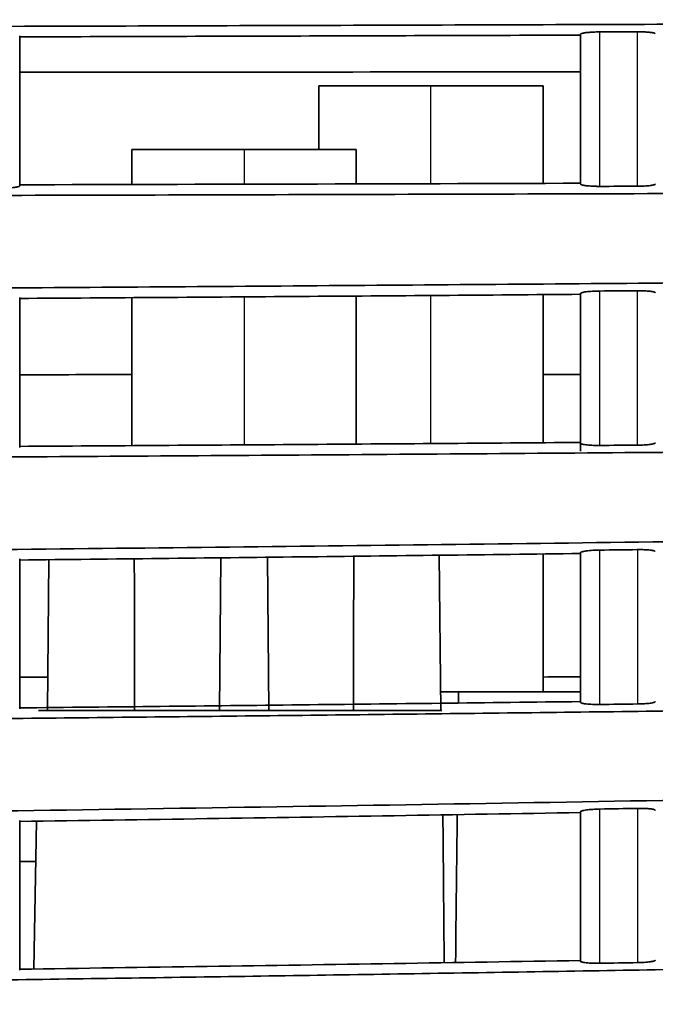
# Model space of a CAD drawing. Units: millimetres. Extents: x 119 to 1133, y 145 to 733.
# Drawn here: x 803 to 811, y 451 to 464 of the extents above; entities that cross this region are included whole.
import ezdxf

# ---------------------------------------------------------------- set-up
doc = ezdxf.new("R2010")
doc.units = ezdxf.units.MM
doc.layers.add('1', color=7, linetype='Continuous', true_color=0xffffff)

msp = doc.modelspace()

# ---------------------------------------------------------------- linework, layer by layer
at = {"layer": '1', "color": 162, "linetype": 'Continuous', "lineweight": 35}
for p, q in [((806.9243, 463.3999), (806.9243, 462.5498)), ((808.4243, 463.3999), (806.9243, 463.3999)), ((808.4243, 463.3999), (809.9243, 463.3999)), ((809.9243, 462.0978), (809.9243, 463.3999)), ((804.4243, 462.5499), (804.4243, 462.083)), ((805.9243, 462.5499), (804.4243, 462.5499)), ((805.9243, 462.5499), (807.4243, 462.5499)), ((807.4243, 462.0911), (807.4243, 462.5499)), ((804.4243, 460.5704), (804.4243, 458.5923)), ((807.4243, 458.6132), (807.4243, 460.5926)), ((809.9243, 458.6306), (809.9243, 460.6109)), ((805.5947, 455.0499), (805.6125, 457.0935)), ((806.2361, 457.1008), (806.254, 455.0499)), ((808.554, 455.0499), (808.5359, 457.1275)), ((809.9243, 455.2999), (809.9243, 457.1438)), ((803.2947, 455.0499), (803.3123, 457.0668)), ((808.7942, 455.2999), (808.5517, 455.2999)), ((808.7942, 455.2999), (810.4243, 455.2999)), ((808.5716, 455.0499), (803.1743, 455.0499)), ((803.1485, 453.57), (803.114, 451.5945))]:
    msp.add_line(p, q, dxfattribs=at)
at = {"layer": '1', "color": 162, "linetype": 'Continuous', "lineweight": 25}
for p, q in [((808.4243, 462.0938), (808.4243, 463.3999)), ((805.9243, 462.5499), (805.9243, 462.0871)), ((805.9243, 460.5815), (805.9243, 458.6027)), ((808.4243, 458.6202), (808.4243, 460.5999))]:
    msp.add_line(p, q, dxfattribs=at)
at = {"layer": '1', "color": 162, "linetype": 'Continuous', "lineweight": 35}
for points, knots in [([(717.9412, 464.1741), (719.797, 464.17), (723.5054, 464.162), (729.0638, 464.1521), (734.6129, 464.144), (740.1526, 464.1377), (745.6829, 464.1333), (751.2036, 464.1307), (756.7146, 464.13), (762.2159, 464.1311), (767.7073, 464.1341), (773.1889, 464.139), (778.6604, 464.1457), (784.1218, 464.1542), (789.5731, 464.1645), (795.0141, 464.1767), (800.4447, 464.1906), (805.8649, 464.2063), (811.2746, 464.2237), (816.6737, 464.2429), (822.0623, 464.2636), (825.6505, 464.2788), (827.443, 464.2864)], [0, 0, 0, 0, 0.0508513, 0.101613, 0.152285, 0.2028674, 0.2533602, 0.3037633, 0.3540769, 0.4043008, 0.4544351, 0.5044798, 0.554435, 0.6043005, 0.6540764, 0.7037628, 0.7533596, 0.8028668, 0.8522844, 0.9016125, 0.950851, 1, 1, 1, 1]), ([(810.4243, 464.0801), (809.8014, 464.078), (808.5542, 464.074), (806.6813, 464.0681), (804.8042, 464.0625), (803.5514, 464.0589), (802.9243, 464.057)], [0, 0, 0, 0, 0.2491906, 0.4989208, 0.7491906, 1, 1, 1, 1]), ([(810.4243, 464.0904), (810.4245, 464.0914), (810.425, 464.0933), (810.4285, 464.0963), (810.4341, 464.0992), (810.4421, 464.102), (810.4545, 464.1054), (810.4733, 464.1092), (810.5028, 464.1136), (810.541, 464.1175), (810.5864, 464.1206), (810.6348, 464.1225), (810.6672, 464.1229), (810.6838, 464.1231)], [0, 0, 0, 0, 0.0603144, 0.119851, 0.1791577, 0.2387883, 0.2992881, 0.400882, 0.5030919, 0.6306072, 0.7593592, 0.8770486, 1, 1, 1, 1]), ([(811.1839, 464.1246), (811.1909, 464.1246), (811.2048, 464.1246), (811.2251, 464.1243), (811.2483, 464.1238), (811.2746, 464.1229), (811.313, 464.1208), (811.3497, 464.1175), (811.3813, 464.113), (811.4039, 464.1083), (811.4211, 464.1025), (811.4232, 464.0981), (811.4243, 464.0958)], [0, 0, 0, 0, 0.0552093, 0.1085731, 0.1604036, 0.2418597, 0.3262248, 0.4972358, 0.6043884, 0.7146915, 0.8565693, 1, 1, 1, 1]), ([(810.4243, 463.5877), (810.4243, 463.1567), (810.4243, 462.6585), (810.4243, 462.1736), (810.4243, 462.0993)], [0, 0, 0, 0, 0.845979, 1, 1, 1, 1]), ([(810.6838, 462.058), (810.6835, 462.058), (810.683, 462.058), (810.6839, 462.058), (810.6837, 462.058), (810.6837, 462.058), (810.6836, 462.058), (810.6836, 462.058), (810.6836, 462.058), (810.6835, 462.058), (810.6835, 462.058), (810.6835, 462.058), (810.6835, 462.058), (810.6834, 462.058), (810.6834, 462.058), (810.6834, 462.058), (810.6833, 462.058), (810.6833, 462.058), (810.6833, 462.058), (810.6832, 462.058), (810.6832, 462.058), (810.6832, 462.058), (810.6831, 462.058), (810.6831, 462.058), (810.6831, 462.058), (810.6831, 462.058), (810.683, 462.058), (810.683, 462.058), (810.683, 462.058), (810.6829, 462.058), (810.6829, 462.058), (810.6829, 462.058), (810.6828, 462.058), (810.6828, 462.058), (810.6828, 462.058), (810.6827, 462.058), (810.6827, 462.058), (810.6827, 462.058), (810.6826, 462.058), (810.6826, 462.058), (810.6826, 462.058), (810.6826, 462.058), (810.6825, 462.058), (810.6825, 462.058), (810.6825, 462.058), (810.6824, 462.058), (810.6824, 462.058), (810.6824, 462.058), (810.6823, 462.058), (810.6823, 462.058), (810.6823, 462.058), (810.6822, 462.058), (810.6822, 462.058), (810.6822, 462.058), (810.6822, 462.058), (810.6821, 462.058), (810.6821, 462.058), (810.6821, 462.058), (810.682, 462.058), (810.682, 462.058), (810.682, 462.058), (810.6819, 462.058), (810.6819, 462.058), (810.6819, 462.058), (810.6818, 462.058), (810.6818, 462.058), (810.6818, 462.058), (810.6818, 462.058), (810.6817, 462.058), (810.6817, 462.058), (810.6817, 462.058), (810.6817, 462.058), (810.6817, 462.058), (810.6816, 462.058), (810.6816, 462.058), (810.6816, 462.058), (810.6816, 462.058), (810.6815, 462.058), (810.6815, 462.058), (810.6815, 462.058), (810.6815, 462.058), (810.6814, 462.058), (810.6814, 462.058), (810.6814, 462.058), (810.6814, 462.058), (810.6814, 462.058), (810.6813, 462.058), (810.6813, 462.058), (810.6813, 462.058), (810.6813, 462.058), (810.6812, 462.058), (810.6812, 462.058), (810.6812, 462.058), (810.6812, 462.058), (810.6811, 462.058), (810.6811, 462.058), (810.6811, 462.058), (810.6811, 462.058), (810.681, 462.058), (810.681, 462.058), (810.681, 462.058), (810.681, 462.058), (810.681, 462.058), (810.6809, 462.058), (810.6809, 462.058), (810.6809, 462.058), (810.6809, 462.058), (810.6808, 462.058), (810.6808, 462.058), (810.6808, 462.058), (810.6808, 462.058), (810.6807, 462.058), (810.6807, 462.058), (810.6807, 462.058), (810.6807, 462.058), (810.6807, 462.058), (810.6806, 462.058), (810.6806, 462.058), (810.6806, 462.058), (810.6806, 462.058), (810.6805, 462.058), (810.6805, 462.058), (810.6805, 462.058), (810.6805, 462.058), (810.6804, 462.058), (810.6804, 462.058), (810.6804, 462.058), (810.6804, 462.058), (810.6804, 462.058), (810.6803, 462.058), (810.6803, 462.058), (810.6803, 462.058), (810.6803, 462.058), (810.6802, 462.058), (810.6802, 462.058), (810.6802, 462.058), (810.6802, 462.058), (810.6801, 462.058), (810.6801, 462.058), (810.6801, 462.058), (810.6801, 462.058), (810.68, 462.058), (810.68, 462.058), (810.68, 462.058), (810.68, 462.058), (810.68, 462.058), (810.6799, 462.058), (810.6799, 462.058), (810.6799, 462.058), (810.6799, 462.058), (810.6798, 462.058), (810.6798, 462.058), (810.6798, 462.058), (810.6798, 462.058), (810.6797, 462.058), (810.6797, 462.058), (810.6797, 462.058), (810.6797, 462.058), (810.6797, 462.058), (810.6796, 462.058), (810.6796, 462.058), (810.6796, 462.058), (810.6796, 462.058), (810.6795, 462.058), (810.6795, 462.058), (810.6795, 462.058), (810.6795, 462.058), (810.6794, 462.058), (810.6794, 462.058), (810.6794, 462.058), (810.6794, 462.058), (810.6794, 462.058), (810.6793, 462.058), (810.6793, 462.058), (810.6793, 462.058), (810.6793, 462.058), (810.6792, 462.058), (810.6792, 462.058), (810.6792, 462.058), (810.6792, 462.058), (810.6791, 462.058), (810.6791, 462.058), (810.6791, 462.058), (810.6791, 462.058), (810.679, 462.058), (810.679, 462.058), (810.679, 462.058), (810.679, 462.058), (810.679, 462.058), (810.6789, 462.058), (810.6789, 462.058), (810.6789, 462.058), (810.6789, 462.058), (810.6788, 462.058), (810.6788, 462.058), (810.6788, 462.058), (810.6788, 462.058), (810.6787, 462.058), (810.6787, 462.058), (810.6787, 462.058), (810.6714, 462.058), (810.6555, 462.058), (810.6235, 462.0586), (810.5832, 462.06), (810.5384, 462.0629), (810.5011, 462.0666), (810.4715, 462.0708), (810.4503, 462.0751), (810.4352, 462.0796), (810.426, 462.0843), (810.4249, 462.0874), (810.4243, 462.089)], [0, 0, 0, 0, 0.0010302, 0.0019486, 0.0020636, 0.002128, 0.0021785, 0.0022935, 0.0023579, 0.0024084, 0.0025234, 0.0025879, 0.0026383, 0.0027533, 0.0028179, 0.0028682, 0.0029832, 0.003048, 0.0030982, 0.0032131, 0.003278, 0.0033281, 0.0034431, 0.003508, 0.0035581, 0.003673, 0.003738, 0.003788, 0.003903, 0.003968, 0.004018, 0.004133, 0.004198, 0.004248, 0.004363, 0.0044281, 0.004478, 0.004593, 0.0046581, 0.004708, 0.004823, 0.0048883, 0.0049381, 0.0050531, 0.0051185, 0.0051681, 0.0052831, 0.0053486, 0.0053982, 0.0055132, 0.0055787, 0.0056282, 0.0057433, 0.0058088, 0.0058583, 0.0059734, 0.006039, 0.0060884, 0.0062035, 0.0062691, 0.0063185, 0.0064336, 0.0064993, 0.0065486, 0.0066637, 0.0067295, 0.0067788, 0.0068363, 0.0068938, 0.0069514, 0.0070089, 0.0070664, 0.007124, 0.0071815, 0.0072391, 0.0072966, 0.0073542, 0.0074117, 0.0074692, 0.0075268, 0.0075843, 0.0076418, 0.0076994, 0.0077569, 0.0078145, 0.007872, 0.0079296, 0.0079871, 0.0080447, 0.0081022, 0.0081598, 0.0082173, 0.0082749, 0.0083325, 0.00839, 0.0084476, 0.0085052, 0.0085628, 0.0086203, 0.0086778, 0.0087354, 0.0087929, 0.0088505, 0.008908, 0.0089656, 0.0090232, 0.0090808, 0.0091383, 0.0091959, 0.0092534, 0.009311, 0.0093686, 0.0094262, 0.0094837, 0.0095413, 0.0095989, 0.0096565, 0.009714, 0.0097716, 0.0098292, 0.0098868, 0.0099443, 0.0100019, 0.0100595, 0.0101171, 0.0101746, 0.0102322, 0.0102898, 0.0103474, 0.010406, 0.0104626, 0.0105201, 0.0105777, 0.0106353, 0.0106929, 0.0107505, 0.0108081, 0.0108657, 0.0109233, 0.0109808, 0.0110385, 0.011096, 0.0111536, 0.0112112, 0.0112688, 0.0113264, 0.011384, 0.0114416, 0.0114992, 0.0115568, 0.0116144, 0.011672, 0.0117296, 0.0117872, 0.0118448, 0.0119024, 0.01196, 0.0120176, 0.0120752, 0.0121328, 0.0121905, 0.012248, 0.0123057, 0.0123633, 0.0124209, 0.0124785, 0.0125361, 0.0125937, 0.0126513, 0.0127089, 0.0127666, 0.0128242, 0.0128818, 0.0129394, 0.012997, 0.0130546, 0.0131123, 0.0131699, 0.0132275, 0.0132851, 0.0133428, 0.0134004, 0.013458, 0.0135156, 0.0135733, 0.0136309, 0.0136885, 0.0137461, 0.0138038, 0.0138614, 0.0139191, 0.0139767, 0.0140343, 0.0140919, 0.0141496, 0.0142072, 0.0142649, 0.0143225, 0.0143801, 0.0144377, 0.0144954, 0.0688794, 0.1325474, 0.2536867, 0.377752, 0.5034233, 0.6069504, 0.711483, 0.8078587, 0.9032522, 1, 1, 1, 1]), ([(811.4243, 462.0898), (811.4242, 462.0889), (811.4238, 462.0871), (811.4208, 462.0844), (811.416, 462.0818), (811.4092, 462.0792), (811.3982, 462.076), (811.3809, 462.0724), (811.3533, 462.0683), (811.3179, 462.0646), (811.2759, 462.0618), (811.2306, 462.06), (811.1997, 462.0597), (811.1839, 462.0596)], [0, 0, 0, 0, 0.0582737, 0.115917, 0.1733826, 0.2311273, 0.2896015, 0.3954897, 0.5021804, 0.6293615, 0.7580518, 0.87579, 1, 1, 1, 1]), ([(827.443, 462.0155), (825.5571, 462.0084), (821.7815, 461.9943), (816.1112, 461.9752), (810.4288, 461.9577), (804.7343, 461.9421), (799.0279, 461.9282), (793.3096, 461.9161), (787.5795, 461.9058), (781.8378, 461.8973), (776.0845, 461.8906), (770.3197, 461.8858), (764.5435, 461.8829), (758.7561, 461.8818), (752.9575, 461.8825), (747.1479, 461.8852), (741.3272, 461.8897), (735.4958, 461.8962), (729.6536, 461.9045), (723.8007, 461.9146), (719.8956, 461.9229), (717.9412, 461.9271)], [0, 0, 0, 0, 0.0517107, 0.1035236, 0.1554389, 0.2074565, 0.2595764, 0.3117986, 0.3641231, 0.4165499, 0.4690791, 0.5217106, 0.5744444, 0.6272806, 0.6802191, 0.73326, 0.7864033, 0.8396489, 0.8929969, 0.9464473, 1, 1, 1, 1]), ([(802.9243, 462.0652), (802.9241, 462.0643), (802.9238, 462.0625), (802.9208, 462.0598), (802.9159, 462.0572), (802.9091, 462.0546), (802.898, 462.0514), (802.8805, 462.0477), (802.8527, 462.0436), (802.8171, 462.04), (802.777, 462.0373), (802.741, 462.0358), (802.7104, 462.0351), (802.692, 462.035), (802.6823, 462.0349)], [0, 0, 0, 0, 0.0583206, 0.116003, 0.1735048, 0.2312879, 0.2898075, 0.3955635, 0.5021142, 0.6292915, 0.7579663, 0.8564271, 0.9245424, 1, 1, 1, 1]), ([(717.9411, 460.6505), (718.8174, 460.6456), (720.5704, 460.636), (723.2009, 460.6227), (725.8329, 460.6104), (728.4665, 460.5992), (731.1018, 460.5889), (733.7385, 460.5796), (736.3769, 460.5714), (739.0168, 460.5641), (741.6582, 460.5579), (744.3012, 460.5528), (746.9457, 460.5486), (749.5917, 460.5455), (752.2393, 460.5434), (754.8883, 460.5423), (757.5388, 460.5423), (760.1908, 460.5433), (762.8442, 460.5453), (765.4991, 460.5483), (768.1554, 460.5524), (770.8132, 460.5575), (773.4724, 460.5637), (776.9939, 460.5732), (781.3687, 460.5875), (786.5881, 460.6086), (791.7824, 460.6335), (796.9516, 460.6622), (802.0955, 460.6947), (807.2142, 460.7309), (812.3075, 460.7708), (817.3755, 460.8143), (822.418, 460.8611), (825.7708, 460.8954), (827.4431, 460.9124)], [0, 0, 0, 0, 0.0240111, 0.0480355, 0.0720733, 0.0961243, 0.1201886, 0.1442663, 0.1683573, 0.1924616, 0.2165792, 0.2407102, 0.2648545, 0.2890121, 0.3131831, 0.3373674, 0.361565, 0.385776, 0.4100004, 0.4342381, 0.4584892, 0.4827536, 0.5070314, 0.5313225, 0.5792046, 0.6268612, 0.6742923, 0.7214981, 0.7684784, 0.8152334, 0.861763, 0.9080673, 0.9541463, 1, 1, 1, 1]), ([(810.4243, 460.6249), (810.4246, 460.626), (810.425, 460.628), (810.4289, 460.6311), (810.4351, 460.6342), (810.4466, 460.6382), (810.467, 460.6431), (810.5, 460.6482), (810.5401, 460.6526), (810.5851, 460.6559), (810.6338, 460.6582), (810.6669, 460.6587), (810.6838, 460.6589)], [0, 0, 0, 0, 0.062425, 0.1246121, 0.1871778, 0.2507275, 0.3758319, 0.5037962, 0.6279091, 0.7543853, 0.8752649, 1, 1, 1, 1]), ([(811.1839, 460.6628), (811.1919, 460.6628), (811.2078, 460.6629), (811.2312, 460.6626), (811.254, 460.6621), (811.2834, 460.6611), (811.3184, 460.6591), (811.3548, 460.6558), (811.3852, 460.6515), (811.4073, 460.6465), (811.4218, 460.641), (811.4235, 460.637), (811.4243, 460.6351)], [0, 0, 0, 0, 0.0625044, 0.1241747, 0.1855458, 0.2471606, 0.3701816, 0.4964687, 0.6208494, 0.7482067, 0.8733453, 1, 1, 1, 1]), ([(810.4243, 460.6146), (809.8014, 460.6097), (808.5543, 460.5999), (806.6813, 460.5859), (804.8043, 460.5723), (803.5514, 460.5637), (802.9243, 460.5594)], [0, 0, 0, 0, 0.2491826, 0.4989101, 0.7491825, 1, 1, 1, 1]), ([(827.4431, 458.6418), (826.5646, 458.6331), (824.8053, 458.6158), (822.1625, 458.5911), (819.5124, 458.5673), (816.8551, 458.5444), (814.1906, 458.5224), (811.5189, 458.5014), (808.8399, 458.4814), (806.1537, 458.4623), (803.4603, 458.4442), (800.7597, 458.4271), (798.052, 458.411), (795.337, 458.3959), (792.6149, 458.3818), (789.8857, 458.3687), (787.1493, 458.3567), (784.4057, 458.3457), (781.6551, 458.3357), (778.8973, 458.3268), (775.4305, 458.3169), (771.2587, 458.3072), (766.3859, 458.2993), (761.518, 458.2947), (756.6553, 458.2935), (751.7977, 458.2956), (746.9452, 458.3011), (742.098, 458.3098), (737.2561, 458.3219), (732.4196, 458.3373), (727.5885, 458.3561), (722.7629, 458.3778), (719.5479, 458.3951), (717.9412, 458.4038)], [0, 0, 0, 0, 0.0240889, 0.048242, 0.0724592, 0.0967405, 0.1210859, 0.1454955, 0.1699692, 0.1945071, 0.2191091, 0.2437752, 0.2685055, 0.2933, 0.3181586, 0.3430814, 0.3680683, 0.3931194, 0.4182347, 0.4434141, 0.4686578, 0.5131908, 0.5576776, 0.602118, 0.6465121, 0.6908599, 0.7351614, 0.7794167, 0.8236258, 0.8677886, 0.9119052, 0.9559757, 1, 1, 1, 1]), ([(802.9243, 458.5817), (803.5513, 458.5858), (804.8039, 458.5939), (806.6809, 458.6068), (808.5539, 458.6201), (809.8013, 458.6294), (810.4243, 458.634)], [0, 0, 0, 0, 0.2507644, 0.5010192, 0.7507644, 1, 1, 1, 1]), ([(810.6838, 458.5942), (810.6761, 458.5942), (810.6613, 458.5941), (810.6397, 458.5943), (810.6103, 458.5949), (810.5734, 458.5962), (810.5309, 458.599), (810.4941, 458.6027), (810.4634, 458.6073), (810.4413, 458.6125), (810.4268, 458.6181), (810.4252, 458.622), (810.4243, 458.6239)], [0, 0, 0, 0, 0.0576055, 0.1106275, 0.1611015, 0.2804674, 0.398715, 0.5209779, 0.6398336, 0.7620492, 0.8802536, 1, 1, 1, 1]), ([(811.4243, 458.6294), (811.4241, 458.6284), (811.4237, 458.6265), (811.4202, 458.6236), (811.4145, 458.6207), (811.4041, 458.617), (811.3856, 458.6126), (811.3557, 458.6079), (811.319, 458.6039), (811.2771, 458.6008), (811.239, 458.5992), (811.2117, 458.5985), (811.1989, 458.5982), (811.1929, 458.5982), (811.1909, 458.5981), (811.1899, 458.5981), (811.1899, 458.5981), (811.1899, 458.5981), (811.1898, 458.5981), (811.1898, 458.5981), (811.1898, 458.5981), (811.1898, 458.5981), (811.1898, 458.5981), (811.1897, 458.5981), (811.1897, 458.5981), (811.1897, 458.5981), (811.1897, 458.5981), (811.1896, 458.5981), (811.1896, 458.5981), (811.1896, 458.5981), (811.1896, 458.5981), (811.1895, 458.5981), (811.1895, 458.5981), (811.1895, 458.5981), (811.1895, 458.5981), (811.1894, 458.5981), (811.1894, 458.5981), (811.1894, 458.5981), (811.1894, 458.5981), (811.1894, 458.5981), (811.1893, 458.5981), (811.1893, 458.5981), (811.1893, 458.5981), (811.1893, 458.5981), (811.1892, 458.5981), (811.1892, 458.5981), (811.1892, 458.5981), (811.1892, 458.5981), (811.1891, 458.5981), (811.1891, 458.5981), (811.1891, 458.5981), (811.1891, 458.5981), (811.189, 458.5981), (811.189, 458.5981), (811.189, 458.5981), (811.189, 458.5981), (811.189, 458.5981), (811.1889, 458.5981), (811.1889, 458.5981), (811.1889, 458.5981), (811.1889, 458.5981), (811.1888, 458.5981), (811.1888, 458.5981), (811.1888, 458.5981), (811.1888, 458.5981), (811.1887, 458.5981), (811.1887, 458.5981), (811.1887, 458.5981), (811.1887, 458.5981), (811.1887, 458.5981), (811.1886, 458.5981), (811.1886, 458.5981), (811.1886, 458.5981), (811.1886, 458.5981), (811.1885, 458.5981), (811.1885, 458.5981), (811.1885, 458.5981), (811.1885, 458.5981), (811.1884, 458.5981), (811.1884, 458.5981), (811.1884, 458.5981), (811.1884, 458.5981), (811.1883, 458.5981), (811.1883, 458.5981), (811.1883, 458.5981), (811.1883, 458.5981), (811.1883, 458.5981), (811.1882, 458.5981), (811.1882, 458.5981), (811.1882, 458.5981), (811.1882, 458.5981), (811.1881, 458.5981), (811.1881, 458.5981), (811.1881, 458.5981), (811.1881, 458.5981), (811.188, 458.5981), (811.188, 458.5981), (811.188, 458.5981), (811.188, 458.5981), (811.1879, 458.5981), (811.1879, 458.5981), (811.1879, 458.5981), (811.1879, 458.5981), (811.1879, 458.5981), (811.1878, 458.5981), (811.1878, 458.5981), (811.1878, 458.5981), (811.1878, 458.5981), (811.1877, 458.5981), (811.1877, 458.5981), (811.1877, 458.5981), (811.1877, 458.5981), (811.1876, 458.5981), (811.1876, 458.5981), (811.1876, 458.5981), (811.1876, 458.5981), (811.1875, 458.5981), (811.1875, 458.5981), (811.1875, 458.5981), (811.1875, 458.5981), (811.1875, 458.5981), (811.1874, 458.5981), (811.1874, 458.5981), (811.1874, 458.5981), (811.1874, 458.5981), (811.1873, 458.5981), (811.1873, 458.5981), (811.1873, 458.5981), (811.1873, 458.5981), (811.1872, 458.5981), (811.1872, 458.5981), (811.1872, 458.5981), (811.1872, 458.5981), (811.1871, 458.5981), (811.1871, 458.5981), (811.1871, 458.5981), (811.1871, 458.5981), (811.1871, 458.5981), (811.187, 458.5981), (811.187, 458.5981), (811.187, 458.5981), (811.187, 458.5981), (811.1869, 458.5981), (811.1869, 458.5981), (811.1869, 458.5981), (811.1869, 458.5981), (811.1868, 458.5981), (811.1868, 458.5981), (811.1868, 458.5981), (811.1868, 458.5981), (811.1867, 458.5981), (811.1867, 458.5981), (811.1867, 458.5981), (811.1867, 458.5981), (811.1867, 458.5981), (811.1866, 458.5981), (811.1866, 458.5981), (811.1866, 458.5981), (811.1866, 458.5981), (811.1865, 458.5981), (811.1865, 458.5981), (811.1865, 458.5981), (811.1865, 458.5981), (811.1864, 458.5981), (811.1864, 458.5981), (811.1864, 458.5981), (811.1864, 458.5981), (811.1863, 458.5981), (811.1863, 458.5981), (811.1863, 458.5981), (811.1863, 458.5981), (811.1863, 458.5981), (811.1862, 458.5981), (811.1862, 458.5981), (811.1862, 458.5981), (811.1862, 458.5981), (811.1861, 458.5981), (811.1861, 458.5981), (811.1861, 458.5981), (811.1861, 458.5981), (811.186, 458.5981), (811.186, 458.5981), (811.186, 458.5981), (811.186, 458.5981), (811.1859, 458.5981), (811.1859, 458.5981), (811.1859, 458.5981), (811.1859, 458.5981), (811.1859, 458.5981), (811.1858, 458.5981), (811.1858, 458.5981), (811.1858, 458.5981), (811.1858, 458.5981), (811.1857, 458.5981), (811.1857, 458.5981), (811.1857, 458.5981), (811.1857, 458.5981), (811.1856, 458.5981), (811.1856, 458.5981), (811.1856, 458.5981), (811.1856, 458.5981), (811.1855, 458.5981), (811.1855, 458.5981), (811.1855, 458.5981), (811.1855, 458.5981), (811.1855, 458.5981), (811.1854, 458.5981), (811.1854, 458.5981), (811.1854, 458.5981), (811.1854, 458.5981), (811.1853, 458.5981), (811.1853, 458.5981), (811.1853, 458.5981), (811.1853, 458.5981), (811.1852, 458.5981), (811.1852, 458.5981), (811.1852, 458.5981), (811.1852, 458.5981), (811.1851, 458.5981), (811.1851, 458.5981), (811.1851, 458.5981), (811.1851, 458.5981), (811.1851, 458.5981), (811.185, 458.5981), (811.185, 458.5981), (811.185, 458.5981), (811.185, 458.5981), (811.1849, 458.5981), (811.1849, 458.5981), (811.1849, 458.5981), (811.1849, 458.5981), (811.1848, 458.5981), (811.1848, 458.5981), (811.1848, 458.5981), (811.1848, 458.5981), (811.1847, 458.5981), (811.1847, 458.5981), (811.1847, 458.5981), (811.1847, 458.5981), (811.1847, 458.5981), (811.1846, 458.5981), (811.1846, 458.5981), (811.1846, 458.5981), (811.1846, 458.5981), (811.1845, 458.5981), (811.1845, 458.5981), (811.1845, 458.5981), (811.1845, 458.5981), (811.1844, 458.5981), (811.1844, 458.5981), (811.1844, 458.5981), (811.1844, 458.5981), (811.1843, 458.5981), (811.1843, 458.5981), (811.1843, 458.5981), (811.1843, 458.5981), (811.1843, 458.5981), (811.1842, 458.5981), (811.1842, 458.5981), (811.1842, 458.5981), (811.1842, 458.5981), (811.1841, 458.5981), (811.1841, 458.5981), (811.1841, 458.5981), (811.1841, 458.5981), (811.184, 458.5981), (811.184, 458.5981), (811.184, 458.5981), (811.184, 458.5981), (811.1839, 458.5981), (811.1839, 458.5981), (811.1839, 458.5981)], [0, 0, 0, 0, 0.0622823, 0.1243324, 0.1867158, 0.2499891, 0.3741179, 0.5011995, 0.6250028, 0.7514896, 0.8756134, 0.9374979, 0.9686386, 0.9764562, 0.9842887, 0.984352, 0.9844112, 0.9844724, 0.9845337, 0.9845949, 0.9846562, 0.9847174, 0.9847787, 0.9848399, 0.9849012, 0.9849625, 0.9850238, 0.985085, 0.9851463, 0.9852075, 0.9852688, 0.9853301, 0.9853914, 0.9854526, 0.9855139, 0.9855752, 0.9856365, 0.9856977, 0.985759, 0.9858203, 0.9858816, 0.9859428, 0.9860041, 0.9860654, 0.9861267, 0.9861879, 0.9862492, 0.9863105, 0.9863718, 0.9864331, 0.9864944, 0.9865557, 0.986617, 0.9866782, 0.9867396, 0.9868008, 0.9868621, 0.9869234, 0.9869847, 0.987046, 0.9871073, 0.9871686, 0.9872299, 0.9872912, 0.9873525, 0.9874138, 0.9874751, 0.9875364, 0.9875977, 0.987659, 0.9877203, 0.9877816, 0.987843, 0.9879043, 0.9879656, 0.9880269, 0.9880882, 0.9881495, 0.9882108, 0.9882721, 0.9883335, 0.9883948, 0.9884561, 0.9885174, 0.9885788, 0.9886401, 0.9887014, 0.9887627, 0.9888241, 0.9888854, 0.9889467, 0.989008, 0.9890694, 0.9891307, 0.989192, 0.9892533, 0.9893147, 0.989376, 0.9894374, 0.9894987, 0.98956, 0.9896214, 0.9896827, 0.989744, 0.9898054, 0.9898667, 0.9899281, 0.9899894, 0.9900508, 0.9901121, 0.9901735, 0.9902348, 0.9902962, 0.9903575, 0.9904189, 0.9904802, 0.9905416, 0.9906029, 0.9906643, 0.9907256, 0.990787, 0.9908483, 0.9909097, 0.9909711, 0.9910325, 0.9910938, 0.9911552, 0.9912165, 0.9912779, 0.9913393, 0.9914007, 0.991462, 0.9915234, 0.9915847, 0.9916461, 0.9917075, 0.9917689, 0.9918302, 0.9918916, 0.991953, 0.9920144, 0.9920757, 0.9921372, 0.9921985, 0.9922599, 0.9923213, 0.9923827, 0.992444, 0.9925055, 0.9925668, 0.9926282, 0.9926896, 0.992751, 0.9928124, 0.9928738, 0.9929352, 0.9929966, 0.993058, 0.9931194, 0.9931808, 0.9932422, 0.9933036, 0.993365, 0.9934264, 0.9934878, 0.9935492, 0.9936106, 0.993672, 0.9937334, 0.9937987, 0.9938562, 0.9939176, 0.9939791, 0.9940405, 0.9941019, 0.9941633, 0.9942247, 0.9942861, 0.9943476, 0.994409, 0.9944704, 0.9945318, 0.9945933, 0.9946547, 0.9947161, 0.9947775, 0.994839, 0.9949004, 0.9949618, 0.9950232, 0.9950847, 0.9951461, 0.9952075, 0.995269, 0.9953304, 0.9953918, 0.9954533, 0.9955147, 0.9955762, 0.9956376, 0.9956991, 0.9957605, 0.9958219, 0.9958834, 0.9959448, 0.9960063, 0.9960677, 0.9961292, 0.9961906, 0.9962521, 0.9963135, 0.996375, 0.9964364, 0.9964979, 0.9965594, 0.9966208, 0.9966823, 0.9967437, 0.9968052, 0.9968666, 0.9969281, 0.9969896, 0.9970511, 0.9971125, 0.997174, 0.9972354, 0.9972969, 0.9973584, 0.9974199, 0.9974813, 0.9975428, 0.9976043, 0.9976658, 0.9977272, 0.9977887, 0.9978502, 0.9979117, 0.9979732, 0.9980347, 0.9980961, 0.9981576, 0.9982191, 0.9982806, 0.9983421, 0.9984036, 0.9984651, 0.9985266, 0.998588, 0.9986495, 0.998711, 0.9987725, 0.998834, 0.9988955, 0.998957, 0.9990185, 0.99908, 0.9991415, 0.999203, 0.9992645, 0.999326, 0.9993876, 0.9994491, 0.9995106, 0.9995721, 0.9996336, 0.9996951, 0.9997566, 0.9998181, 0.9998797, 0.9999412, 1, 1, 1, 1]), ([(717.9413, 457.1277), (719.0077, 457.1184), (721.1414, 457.0998), (724.3434, 457.0748), (727.5483, 457.052), (730.7559, 457.0316), (733.9664, 457.0136), (737.1796, 456.998), (740.3956, 456.9847), (743.6144, 456.9739), (746.8358, 456.9654), (750.06, 456.9594), (753.2868, 456.9558), (756.5164, 456.9546), (759.7485, 456.9558), (762.9833, 456.9595), (766.2208, 456.9656), (769.4608, 456.9741), (773.6956, 456.9884), (778.913, 457.0116), (785.1002, 457.0481), (791.2526, 457.0931), (797.3703, 457.1467), (803.4529, 457.2086), (809.5006, 457.2787), (815.513, 457.357), (821.4902, 457.4426), (825.4626, 457.5065), (827.4432, 457.5383)], [0, 0, 0, 0, 0.0292205, 0.0584649, 0.0877331, 0.1170251, 0.146341, 0.1756808, 0.2050445, 0.2344322, 0.2638437, 0.2932792, 0.3227386, 0.352222, 0.3817294, 0.4112608, 0.4408162, 0.4703956, 0.4999991, 0.5568031, 0.6132949, 0.6694745, 0.7253419, 0.7808973, 0.8361407, 0.8910722, 0.945692, 1, 1, 1, 1]), ([(810.4243, 457.1493), (809.8013, 457.1416), (808.5539, 457.1262), (806.6808, 457.104), (804.8039, 457.0826), (803.5513, 457.0689), (802.9243, 457.0621)], [0, 0, 0, 0, 0.2492489, 0.4989985, 0.7492489, 1, 1, 1, 1]), ([(810.4243, 457.1598), (810.4248, 457.1611), (810.4256, 457.1639), (810.4326, 457.1681), (810.4507, 457.1749), (810.4972, 457.1841), (810.5711, 457.1909), (810.6359, 457.1941), (810.6677, 457.1947), (810.6839, 457.195)], [0, 0, 0, 0, 0.0831761, 0.1666349, 0.2518008, 0.5049986, 0.7640503, 0.8802438, 1, 1, 1, 1]), ([(810.4243, 455.1595), (810.4243, 455.4752), (810.4243, 456.1243), (810.4243, 456.8086), (810.4243, 457.1596), (810.4243, 457.1597), (810.4243, 457.1598)], [0, 0, 0, 0, 0.4999379, 0.9999076, 0.9999076, 1, 1, 1, 1]), ([(811.184, 457.2012), (811.197, 457.2013), (811.2225, 457.2015), (811.2594, 457.2009), (811.2938, 457.1996), (811.3256, 457.1976), (811.3567, 457.1947), (811.3852, 457.1908), (811.4072, 457.1859), (811.4217, 457.1804), (811.4235, 457.1765), (811.4243, 457.1745)], [0, 0, 0, 0, 0.1015561, 0.1995114, 0.2962174, 0.3941158, 0.4955621, 0.6201472, 0.7478396, 0.8732094, 1, 1, 1, 1]), ([(827.4433, 455.2679), (826.8699, 455.2588), (825.722, 455.2406), (823.9985, 455.2141), (822.272, 455.1882), (820.5425, 455.1629), (818.8099, 455.1383), (817.0743, 455.1143), (815.3356, 455.091), (813.5939, 455.0683), (811.8491, 455.0463), (810.1013, 455.0249), (808.3505, 455.0042), (806.5967, 454.9842), (804.8398, 454.9648), (803.0799, 454.9461), (801.3169, 454.9281), (799.551, 454.9108), (797.782, 454.8941), (796.01, 454.8782), (794.235, 454.8629), (792.457, 454.8483), (790.6759, 454.8344), (788.8919, 454.8213), (787.1049, 454.8088), (785.3148, 454.797), (783.5218, 454.7859), (781.7258, 454.7756), (779.9267, 454.766), (778.1247, 454.7571), (776.3197, 454.7489), (774.5118, 454.7414), (772.0804, 454.7323), (769.0278, 454.7228), (765.356, 454.7145), (761.6876, 454.7091), (758.0227, 454.7069), (754.3612, 454.7076), (750.7032, 454.7114), (747.0488, 454.7183), (743.3978, 454.7281), (739.7504, 454.741), (736.1067, 454.7569), (732.4665, 454.7758), (728.83, 454.7977), (725.1971, 454.8225), (721.5679, 454.8502), (719.1498, 454.8711), (717.9414, 454.8816)], [0, 0, 0, 0, 0.0157254, 0.0314777, 0.0472569, 0.0630631, 0.0788961, 0.0947561, 0.1106429, 0.1265567, 0.1424975, 0.1584651, 0.1744596, 0.1904811, 0.2065295, 0.2226049, 0.2387071, 0.2548363, 0.2709925, 0.2871756, 0.3033856, 0.3196225, 0.3358864, 0.3521773, 0.368495, 0.3848398, 0.4012115, 0.4176101, 0.4340357, 0.4504883, 0.4669678, 0.4834743, 0.5000077, 0.5335602, 0.5670812, 0.6005708, 0.634029, 0.6674557, 0.7008511, 0.7342151, 0.7675477, 0.800849, 0.834119, 0.8673577, 0.9005651, 0.9337413, 0.9668863, 1, 1, 1, 1]), ([(802.9243, 455.0852), (803.5512, 455.0918), (804.8038, 455.1049), (806.6807, 455.1257), (808.5538, 455.1471), (809.8012, 455.162), (810.4243, 455.1695)], [0, 0, 0, 0, 0.2507441, 0.5009921, 0.7507441, 1, 1, 1, 1]), ([(810.6839, 455.131), (810.6757, 455.1309), (810.6596, 455.1308), (810.6269, 455.131), (810.5865, 455.132), (810.5405, 455.1344), (810.5034, 455.1376), (810.4747, 455.1413), (810.4533, 455.1452), (810.4368, 455.1496), (810.4262, 455.1545), (810.425, 455.1578), (810.4243, 455.1595)], [0, 0, 0, 0, 0.0615681, 0.1199162, 0.2447184, 0.3713949, 0.4995062, 0.5945043, 0.6903794, 0.7938999, 0.8961315, 1, 1, 1, 1]), ([(811.4243, 455.1695), (811.4235, 455.1675), (811.4219, 455.1636), (811.4081, 455.1579), (811.3859, 455.1526), (811.3461, 455.1463), (811.28, 455.1396), (811.2163, 455.138), (811.184, 455.1372)], [0, 0, 0, 0, 0.1270104, 0.249661, 0.3727235, 0.5009239, 0.7472879, 1, 1, 1, 1]), ([(717.9413, 453.6074), (719.0743, 453.5939), (721.3424, 453.5668), (724.7481, 453.5308), (728.1604, 453.4982), (731.5795, 453.4693), (735.0051, 453.444), (738.4373, 453.4224), (741.8762, 453.4045), (748.7363, 453.3763), (759.0134, 453.3618), (772.7259, 453.402), (786.4157, 453.5014), (797.8516, 453.6341), (806.9937, 453.77), (813.8636, 453.8874), (820.674, 454.0176), (825.1934, 454.1165), (827.4434, 454.1657)], [0, 0, 0, 0, 0.0310455, 0.0621496, 0.0933122, 0.1245334, 0.1558132, 0.1871517, 0.2185488, 0.2500047, 0.3750476, 0.500009, 0.6255472, 0.7500071, 0.8133018, 0.8760653, 0.938298, 1, 1, 1, 1]), ([(810.4243, 453.6854), (809.5933, 453.6715), (807.929, 453.6435), (805.429, 453.6038), (803.76, 453.579), (802.9243, 453.5665)], [0, 0, 0, 0, 0.3324372, 0.6657704, 1, 1, 1, 1]), ([(808.601, 451.6794), (808.6, 451.7988), (808.5956, 452.2955), (808.5899, 452.959), (808.5853, 453.4796), (808.5838, 453.6565)], [0, 0, 0, 0, 0.1691274, 0.7121814, 1, 1, 1, 1]), ([(810.4243, 453.6959), (810.4248, 453.6973), (810.4256, 453.7001), (810.4327, 453.7044), (810.4509, 453.7114), (810.4874, 453.7187), (810.5408, 453.7251), (810.5858, 453.7288), (810.6342, 453.7315), (810.6672, 453.7323), (810.684, 453.7327)], [0, 0, 0, 0, 0.0843491, 0.168617, 0.2542564, 0.5078663, 0.6316312, 0.757413, 0.8768345, 1, 1, 1, 1]), ([(811.1841, 453.7412), (811.1971, 453.7413), (811.2225, 453.7416), (811.2593, 453.7412), (811.2936, 453.74), (811.3253, 453.7382), (811.3563, 453.7354), (811.3849, 453.7316), (811.4071, 453.7268), (811.4218, 453.7213), (811.4235, 453.7173), (811.4243, 453.7153)], [0, 0, 0, 0, 0.1007439, 0.197935, 0.2939228, 0.3911439, 0.4919456, 0.6167268, 0.7448388, 0.8715504, 1, 1, 1, 1]), ([(827.4439, 451.8956), (826.3217, 451.8713), (824.0725, 451.8226), (820.6905, 451.7539), (817.2932, 451.6882), (813.8805, 451.6259), (810.4525, 451.567), (807.0092, 451.5116), (803.5505, 451.4597), (796.698, 451.3642), (786.4139, 451.2483), (772.7241, 451.1525), (759.011, 451.115), (747.5874, 451.1325), (738.441, 451.1756), (731.5833, 451.2229), (724.7528, 451.2835), (720.2088, 451.3361), (717.9412, 451.3623)], [0, 0, 0, 0, 0.0307729, 0.0616825, 0.0927289, 0.1239121, 0.1552321, 0.1866889, 0.2182826, 0.2500131, 0.3744571, 0.5000179, 0.624973, 0.7500161, 0.8128752, 0.875492, 0.9378669, 1, 1, 1, 1]), ([(802.9243, 451.5915), (803.76, 451.6037), (805.429, 451.6279), (807.929, 451.6666), (809.5933, 451.6939), (810.4243, 451.7075)], [0, 0, 0, 0, 0.3342323, 0.6675656, 1, 1, 1, 1]), ([(810.6841, 451.6705), (810.6758, 451.6703), (810.6591, 451.6701), (810.626, 451.6702), (810.5856, 451.671), (810.5401, 451.6732), (810.5002, 451.6766), (810.4669, 451.6809), (810.4428, 451.686), (810.4271, 451.6917), (810.4252, 451.6958), (810.4243, 451.6978)], [0, 0, 0, 0, 0.0624119, 0.1242085, 0.2483083, 0.3725798, 0.4999583, 0.6246061, 0.7519273, 0.875305, 1, 1, 1, 1]), ([(811.4243, 451.7124), (811.4241, 451.7114), (811.4237, 451.7095), (811.4202, 451.7066), (811.4146, 451.7037), (811.4042, 451.6999), (811.3858, 451.6953), (811.3559, 451.6903), (811.3193, 451.686), (811.2802, 451.6828), (811.2443, 451.6808), (811.2132, 451.6796), (811.1941, 451.6792), (811.1842, 451.679)], [0, 0, 0, 0, 0.0620872, 0.123945, 0.1861381, 0.2492221, 0.3731592, 0.5000989, 0.6240248, 0.7507023, 0.8504459, 0.9221165, 1, 1, 1, 1])]:
    msp.add_open_spline(points, degree=3, knots=knots, dxfattribs=at)
for points in [[(802.9243, 464.0709), (802.9243, 463.7252), (802.9243, 463.0453), (802.9243, 462.3881), (802.9243, 462.0652)], [(810.4243, 462.089), (810.4243, 462.4106), (810.4243, 463.0657), (810.4243, 463.7448), (810.4243, 464.0903)], [(811.1839, 464.1246), (811.0172, 464.1241), (810.8505, 464.1236), (810.6838, 464.123)], [(802.9243, 463.5863), (805.4246, 463.5866), (807.9246, 463.5871), (810.4243, 463.5877)], [(802.9243, 462.079), (805.4246, 462.0855), (807.9246, 462.0922), (810.4243, 462.0992)], [(810.6838, 462.058), (810.8505, 462.0585), (811.0172, 462.059), (811.1839, 462.0596)], [(810.4243, 458.6239), (810.4243, 458.9428), (810.4243, 459.5953), (810.4243, 460.2768), (810.4243, 460.6248)], [(811.1839, 460.6627), (811.0172, 460.6614), (810.8505, 460.6601), (810.6838, 460.6588)], [(802.9243, 460.5732), (802.9243, 460.2228), (802.9243, 459.5381), (802.9243, 458.8859), (802.9243, 458.5679)], [(802.9243, 459.5402), (803.4244, 459.5403), (803.9244, 459.5404), (804.4244, 459.5405)], [(802.9243, 458.5815), (802.9243, 458.8997), (802.9243, 459.2193), (802.9243, 459.5402)], [(809.9243, 459.5416), (810.091, 459.5416), (810.2577, 459.5417), (810.4243, 459.5417)], [(810.4243, 459.5417), (810.4243, 459.1992), (810.4243, 458.8582), (810.4243, 458.5189)], [(810.6838, 458.5941), (810.8505, 458.5954), (811.0172, 458.5967), (811.1839, 458.598)], [(802.9243, 457.076), (802.9243, 456.7203), (802.9243, 456.0305), (802.9243, 455.3839), (802.9243, 455.0715)], [(804.461, 455.0499), (804.4597, 455.7266), (804.4584, 456.4033), (804.4571, 457.0801)], [(807.3877, 455.0499), (807.389, 455.738), (807.3903, 456.4261), (807.3916, 457.1142)], [(811.1839, 457.2012), (811.0172, 457.1992), (810.8506, 457.1971), (810.6839, 457.195)], [(802.9243, 455.0851), (802.9243, 455.219), (802.9243, 455.3562), (802.9243, 455.4966)], [(802.9243, 455.4966), (803.0491, 455.4966), (803.1739, 455.4966), (803.2987, 455.4966)], [(809.9243, 455.4981), (810.091, 455.4982), (810.2577, 455.4982), (810.4243, 455.4982)], [(810.4243, 455.4982), (810.4243, 455.4319), (810.4243, 455.3657), (810.4243, 455.2996)], [(808.7925, 455.1512), (808.7931, 455.2008), (808.7937, 455.2503), (808.7942, 455.2999)], [(810.6841, 455.131), (810.8507, 455.1331), (811.0174, 455.1351), (811.184, 455.1372)], [(808.7535, 451.6816), (808.7608, 452.3438), (808.7681, 453.003), (808.7755, 453.6593)], [(810.4243, 451.6976), (810.4243, 452.0069), (810.4243, 452.6493), (810.4243, 453.339), (810.4243, 453.6957)], [(811.1841, 453.7411), (811.0174, 453.7382), (810.8507, 453.7354), (810.684, 453.7326)], [(802.9243, 453.5805), (802.9243, 453.2179), (802.9243, 452.5216), (802.9243, 451.8829), (802.9243, 451.578)], [(802.9243, 453.0304), (802.9243, 453.2031), (802.9243, 453.3819), (802.9243, 453.5664)], [(803.1392, 453.0304), (803.0675, 453.0304), (802.9959, 453.0304), (802.9243, 453.0304)], [(810.6841, 451.6703), (810.8508, 451.6731), (811.0175, 451.6759), (811.1842, 451.6788)]]:
    msp.add_open_spline(points, degree=3, dxfattribs=at)
at = {"layer": '1', "color": 162, "linetype": 'Continuous', "lineweight": 25}
for points in [[(810.6838, 462.058), (810.6838, 462.7463), (810.6838, 463.4347), (810.6838, 464.123)], [(811.1839, 464.1246), (811.1839, 463.4362), (811.1839, 462.7479), (811.1839, 462.0596)], [(810.6838, 458.5941), (810.6838, 459.2822), (810.6838, 459.9705), (810.6838, 460.6588)], [(811.1839, 460.6627), (811.1839, 459.9743), (811.1839, 459.2861), (811.1839, 458.598)], [(810.6839, 455.131), (810.6839, 455.8184), (810.6839, 456.5065), (810.6839, 457.195)], [(811.184, 457.2012), (811.184, 456.5127), (811.184, 455.8246), (811.184, 455.1372)], [(810.6841, 451.6703), (810.6841, 452.3557), (810.684, 453.0434), (810.684, 453.7326)], [(811.1841, 453.7411), (811.1841, 453.0519), (811.1842, 452.3642), (811.1842, 451.6788)]]:
    msp.add_open_spline(points, degree=3, dxfattribs=at)

doc.saveas('drawing.dxf')
